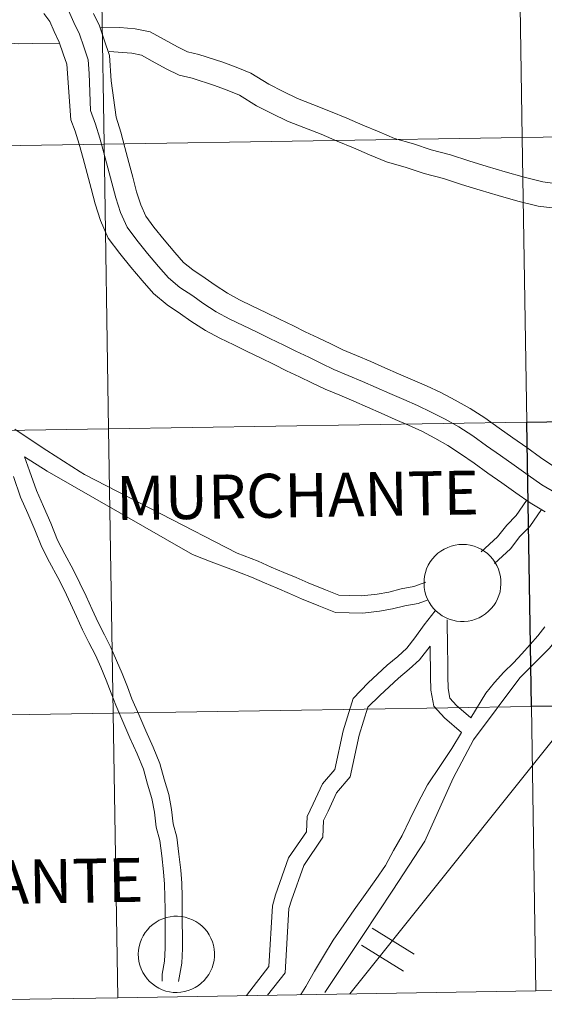
# Model space of a CAD drawing. Units: metres. Extents: x 611211 to 615713, y 4652578 to 4655619.
# Drawn here: x 612232 to 612283, y 4652638 to 4652735 of the extents above; entities that cross this region are included whole.
import ezdxf
from ezdxf.enums import TextEntityAlignment as Align

# ---------------------------------------------------------------- set-up
doc = ezdxf.new("R2010")
doc.units = ezdxf.units.M
doc.header["$MEASUREMENT"] = 0
doc.layers.add('Level 63', color=7, linetype='Continuous', lineweight=0)
doc.styles.add('Arial', font='ARIAL.TTF', dxfattribs={"height": 0.2})

msp = doc.modelspace()

# ---------------------------------------------------------------- linework, layer by layer
at = {"layer": 'Level 63', "linetype": 'Continuous', "lineweight": 0}
for points in [[(612321.82, 4652751.53, -0.24), (612322.27, 4652723.67, -0.24), (612281.29, 4652723.01, -0.24), (612280.84, 4652750.87, -0.24), (612321.82, 4652751.53, -0.24)], [(612280.84, 4652750.87, -0.24), (612281.29, 4652723.01, -0.24), (612240.31, 4652722.36, -0.24), (612239.86, 4652750.21, -0.24), (612280.84, 4652750.87, -0.24)], [(612239.86, 4652750.21, -0.24), (612240.31, 4652722.36, -0.24), (612199.32, 4652721.7, -0.24), (612198.88, 4652749.55, -0.24), (612239.86, 4652750.21, -0.24)], [(612322.27, 4652723.67, -0.24), (612322.71, 4652695.81, -0.24), (612281.73, 4652695.15, -0.24), (612281.29, 4652723.01, -0.24), (612322.27, 4652723.67, -0.24)], [(612281.29, 4652723.01, -0.24), (612281.73, 4652695.15, -0.24), (612240.75, 4652694.49, -0.24), (612240.31, 4652722.36, -0.24), (612281.29, 4652723.01, -0.24)], [(612240.31, 4652722.36, -0.24), (612240.75, 4652694.49, -0.24), (612199.77, 4652693.83, -0.24), (612199.32, 4652721.7, -0.24), (612240.31, 4652722.36, -0.24)], [(612281.73, 4652695.15, -0.24), (612282.18, 4652667.29, -0.24), (612241.2, 4652666.64, -0.24), (612240.75, 4652694.49, -0.24), (612281.73, 4652695.15, -0.24)], [(612240.75, 4652694.49, -0.24), (612241.2, 4652666.64, -0.24), (612200.22, 4652665.98, -0.24), (612199.77, 4652693.83, -0.24), (612240.75, 4652694.49, -0.24)], [(612271.67, 4652679.68, 0.01), (612271.72, 4652680.06, 0.01), (612271.8, 4652680.42, 0.01), (612271.92, 4652680.78, 0.01), (612272.08, 4652681.12, 0.01), (612272.27, 4652681.45, 0.01), (612272.49, 4652681.75, 0.01), (612272.74, 4652682.03, 0.01), (612273.02, 4652682.29, 0.01), (612273.32, 4652682.51, 0.01), (612273.64, 4652682.71, 0.01), (612273.98, 4652682.87, 0.01), (612274.33, 4652683, 0.01), (612274.7, 4652683.09, 0.01), (612275.07, 4652683.14, 0.01), (612275.45, 4652683.16, 0.01), (612275.82, 4652683.14, 0.01), (612276.19, 4652683.08, 0.01), (612276.56, 4652682.99, 0.01), (612276.91, 4652682.86, 0.01), (612277.25, 4652682.69, 0.01), (612277.57, 4652682.5, 0.01), (612277.87, 4652682.27, 0.01), (612278.14, 4652682.01, 0.01), (612278.39, 4652681.73, 0.01), (612278.61, 4652681.42, 0.01), (612278.8, 4652681.09, 0.01), (612278.95, 4652680.75, 0.01), (612279.07, 4652680.39, 0.01), (612279.15, 4652680.03, 0.01), (612279.2, 4652679.65, 0.01), (612279.2, 4652679.28, 0.01), (612279.17, 4652678.9, 0.01), (612279.11, 4652678.53, 0.01), (612279, 4652678.17, 0.01), (612278.86, 4652677.82, 0.01), (612278.69, 4652677.49, 0.01), (612278.49, 4652677.17, 0.01), (612278.25, 4652676.88, 0.01), (612277.99, 4652676.61, 0.01), (612277.7, 4652676.37, 0.01), (612277.38, 4652676.16, 0.01), (612277.05, 4652675.98, 0.01), (612276.71, 4652675.83, 0.01), (612276.35, 4652675.72, 0.01), (612275.98, 4652675.65, 0.01), (612275.6, 4652675.61, 0.01), (612275.23, 4652675.62, 0.01), (612274.85, 4652675.65, 0.01), (612274.48, 4652675.73, 0.01), (612274.12, 4652675.84, 0.01), (612273.78, 4652675.99, 0.01), (612273.45, 4652676.17, 0.01), (612273.14, 4652676.39, 0.01), (612272.85, 4652676.63, 0.01), (612272.59, 4652676.9, 0.01), (612272.36, 4652677.19, 0.01), (612272.15, 4652677.51, 0.01), (612271.98, 4652677.85, 0.01), (612271.85, 4652678.2, 0.01), (612271.75, 4652678.56, 0.01), (612271.68, 4652678.93, 0.01), (612271.66, 4652679.31, 0.01), (612271.67, 4652679.68, 0.01)], [(612323.16, 4652667.95, -0.24), (612323.61, 4652640.09, -0.24), (612282.63, 4652639.43, -0.24), (612282.18, 4652667.29, -0.24), (612323.16, 4652667.95, -0.24)], [(612282.18, 4652667.29, -0.24), (612282.63, 4652639.43, -0.24), (612241.65, 4652638.77, -0.24), (612241.2, 4652666.64, -0.24), (612282.18, 4652667.29, -0.24)], [(612241.2, 4652666.64, -0.24), (612241.65, 4652638.77, -0.24), (612200.67, 4652638.12, -0.24), (612200.22, 4652665.98, -0.24), (612241.2, 4652666.64, -0.24)], [(612243.66, 4652643.04, 0.01), (612243.68, 4652643.41, 0.01), (612243.74, 4652643.78, 0.01), (612243.84, 4652644.14, 0.01), (612243.97, 4652644.49, 0.01), (612244.13, 4652644.82, 0.01), (612244.33, 4652645.14, 0.01), (612244.56, 4652645.43, 0.01), (612244.81, 4652645.71, 0.01), (612245.1, 4652645.95, 0.01), (612245.4, 4652646.16, 0.01), (612245.72, 4652646.35, 0.01), (612246.06, 4652646.5, 0.01), (612246.42, 4652646.61, 0.01), (612246.78, 4652646.69, 0.01), (612247.15, 4652646.74, 0.01), (612247.52, 4652646.74, 0.01), (612247.9, 4652646.71, 0.01), (612248.26, 4652646.64, 0.01), (612248.62, 4652646.54, 0.01), (612248.96, 4652646.4, 0.01), (612249.3, 4652646.23, 0.01), (612249.61, 4652646.02, 0.01), (612249.9, 4652645.79, 0.01), (612250.16, 4652645.53, 0.01), (612250.4, 4652645.24, 0.01), (612250.6, 4652644.93, 0.01), (612250.78, 4652644.6, 0.01), (612250.92, 4652644.25, 0.01), (612251.03, 4652643.9, 0.01), (612251.1, 4652643.53, 0.01), (612251.13, 4652643.16, 0.01), (612251.13, 4652642.79, 0.01), (612251.09, 4652642.42, 0.01), (612251.01, 4652642.05, 0.01), (612250.9, 4652641.7, 0.01), (612250.75, 4652641.36, 0.01), (612250.57, 4652641.03, 0.01), (612250.36, 4652640.73, 0.01), (612250.11, 4652640.44, 0.01), (612249.84, 4652640.19, 0.01), (612249.55, 4652639.96, 0.01), (612249.24, 4652639.76, 0.01), (612248.9, 4652639.59, 0.01), (612248.56, 4652639.46, 0.01), (612248.2, 4652639.36, 0.01), (612247.83, 4652639.3, 0.01), (612247.46, 4652639.27, 0.01), (612247.09, 4652639.29, 0.01), (612246.72, 4652639.34, 0.01), (612246.36, 4652639.42, 0.01), (612246, 4652639.54, 0.01), (612245.66, 4652639.7, 0.01), (612245.34, 4652639.89, 0.01), (612245.04, 4652640.11, 0.01), (612244.77, 4652640.36, 0.01), (612244.52, 4652640.63, 0.01), (612244.29, 4652640.93, 0.01), (612244.1, 4652641.25, 0.01), (612243.94, 4652641.59, 0.01), (612243.82, 4652641.94, 0.01), (612243.73, 4652642.3, 0.01), (612243.68, 4652642.67, 0.01), (612243.66, 4652643.04, 0.01)]]:
    msp.add_polyline3d(points, close=True, dxfattribs=at)
for points in [[(612234.42, 4652735.15, 0.01), (612234.99, 4652734.38, 0.01), (612235.42, 4652733.39, 0.01), (612235.92, 4652732.34, 0.01), (612236.31, 4652731.21, 0.01), (612236.65, 4652730.21, 0.01), (612237.06, 4652724.74, 0.01), (612237.48, 4652723.64, 0.01), (612237.88, 4652722.37, 0.01), (612238.25, 4652720.95, 0.01), (612238.64, 4652719.49, 0.01), (612239.03, 4652718.03, 0.01), (612239.43, 4652716.52, 0.01), (612239.95, 4652714.9, 0.01), (612240.72, 4652713.17, 0.01), (612241.85, 4652711.66, 0.01), (612242.92, 4652710.33, 0.01), (612244.03, 4652709, 0.01), (612245.15, 4652707.73, 0.01), (612246.48, 4652706.63, 0.01), (612247.81, 4652705.76, 0.01), (612248.81, 4652705.04, 0.01), (612250.24, 4652704.13, 0.01), (612251.66, 4652703.35, 0.01), (612253.02, 4652702.7, 0.01), (612254.33, 4652702.07, 0.01), (612255.63, 4652701.44, 0.01), (612256.97, 4652700.78, 0.01), (612258.18, 4652700.17, 0.01), (612259.47, 4652699.58, 0.01), (612260.68, 4652698.99, 0.01), (612261.96, 4652698.37, 0.01), (612263.4, 4652697.77, 0.01), (612264.78, 4652697.18, 0.01), (612266.12, 4652696.59, 0.01), (612267.47, 4652696.01, 0.01), (612268.82, 4652695.41, 0.01), (612270.15, 4652694.84, 0.01), (612271.44, 4652694.24, 0.01), (612272.72, 4652693.56, 0.01), (612273.99, 4652692.85, 0.01), (612275.25, 4652692.04, 0.01), (612276.58, 4652691.11, 0.01), (612277.93, 4652690.15, 0.01), (612279.29, 4652689.19, 0.01), (612280.65, 4652688.23, 0.01), (612282.07, 4652687.23, 0.01), (612283.52, 4652686.37, 0.01)], [(612236.84, 4652735.45, 0.01), (612237.34, 4652734.27, 0.01), (612237.89, 4652733.14, 0.01), (612238.31, 4652731.89, 0.01), (612238.74, 4652730.63, 0.01), (612238.84, 4652729.29, 0.01), (612238.97, 4652725.67, 0.01), (612239.48, 4652724.33, 0.01), (612239.91, 4652722.96, 0.01), (612240.3, 4652721.5, 0.01), (612240.69, 4652720.04, 0.01), (612241.08, 4652718.58, 0.01), (612241.46, 4652717.12, 0.01), (612241.93, 4652715.66, 0.01), (612242.56, 4652714.25, 0.01), (612243.52, 4652712.96, 0.01), (612244.56, 4652711.67, 0.01), (612245.63, 4652710.38, 0.01), (612246.62, 4652709.26, 0.01), (612247.74, 4652708.34, 0.01), (612249.01, 4652707.51, 0.01), (612250, 4652706.79, 0.01), (612251.31, 4652705.95, 0.01), (612252.62, 4652705.24, 0.01), (612253.94, 4652704.61, 0.01), (612255.25, 4652703.97, 0.01), (612256.56, 4652703.34, 0.01), (612257.91, 4652702.67, 0.01), (612259.1, 4652702.08, 0.01), (612260.37, 4652701.49, 0.01), (612261.6, 4652700.89, 0.01), (612262.83, 4652700.3, 0.01), (612264.22, 4652699.71, 0.01), (612265.62, 4652699.12, 0.01), (612266.97, 4652698.53, 0.01), (612268.32, 4652697.94, 0.01), (612269.67, 4652697.35, 0.01), (612271.02, 4652696.76, 0.01), (612272.37, 4652696.13, 0.01), (612273.73, 4652695.42, 0.01), (612275.08, 4652694.67, 0.01), (612276.44, 4652693.79, 0.01), (612277.79, 4652692.83, 0.01), (612279.15, 4652691.88, 0.01), (612280.51, 4652690.92, 0.01), (612281.86, 4652689.96, 0.01), (612283.22, 4652689.01, 0.01), (612284.62, 4652688.17, 0.01)], [(612239.27, 4652735.15, 0.01), (612239.85, 4652733.94, 0.01), (612240.32, 4652732.57, 0.01), (612240.83, 4652731.06, 0.01), (612241.02, 4652728.56, 0.01), (612241.48, 4652725.02, 0.01), (612241.94, 4652723.54, 0.01), (612242.34, 4652722.04, 0.01), (612242.73, 4652720.58, 0.01), (612243.12, 4652719.12, 0.01), (612243.49, 4652717.71, 0.01), (612243.91, 4652716.42, 0.01), (612244.4, 4652715.32, 0.01), (612245.19, 4652714.25, 0.01), (612246.19, 4652713.01, 0.01), (612247.24, 4652711.76, 0.01), (612248.1, 4652710.78, 0.01), (612249, 4652710.04, 0.01), (612250.22, 4652709.24, 0.01), (612251.19, 4652708.54, 0.01), (612252.39, 4652707.78, 0.01), (612253.59, 4652707.12, 0.01), (612254.86, 4652706.51, 0.01), (612256.17, 4652705.88, 0.01), (612257.49, 4652705.24, 0.01), (612258.86, 4652704.57, 0.01), (612260.02, 4652703.98, 0.01), (612261.28, 4652703.4, 0.01), (612262.52, 4652702.8, 0.01), (612263.7, 4652702.23, 0.01), (612265.05, 4652701.66, 0.01), (612266.45, 4652701.07, 0.01), (612267.81, 4652700.47, 0.01), (612269.17, 4652699.88, 0.01), (612270.52, 4652699.29, 0.01), (612271.89, 4652698.69, 0.01), (612273.32, 4652698.03, 0.01), (612274.73, 4652697.28, 0.01), (612276.17, 4652696.48, 0.01), (612277.62, 4652695.55, 0.01), (612279.01, 4652694.56, 0.01), (612280.37, 4652693.61, 0.01), (612281.73, 4652692.65, 0.01), (612283.08, 4652691.69, 0.01), (612284.38, 4652690.78, 0.01)], [(612222.13, 4652734.05, 0.01), (612223.31, 4652733.68, 0.01), (612224.82, 4652733.37, 0.01), (612226.06, 4652733, 0.01), (612227.53, 4652732.67, 0.01), (612228.86, 4652732.49, 0.01), (612230.31, 4652732.37, 0.01), (612231.88, 4652732.19, 0.01), (612233.26, 4652732.22, 0.01), (612235.95, 4652732.26, 0.01)], [(612239.94, 4652733.75, 0.01), (612241.85, 4652733.78, 0.01), (612243.36, 4652733.67, 0.01), (612244.82, 4652733.38, 0.01), (612246.19, 4652732.61, 0.01), (612247.49, 4652731.9, 0.01), (612248.48, 4652731.42, 0.01), (612249.6, 4652731.14, 0.01), (612251.94, 4652730.4, 0.01), (612253.25, 4652729.9, 0.01), (612254.68, 4652729.31, 0.01), (612256.44, 4652728.24, 0.01), (612257.85, 4652727.53, 0.01), (612259.25, 4652726.83, 0.01), (612260.78, 4652726.24, 0.01), (612262.5, 4652725.57, 0.01), (612264.1, 4652724.9, 0.01), (612265.68, 4652724.23, 0.01), (612267.26, 4652723.56, 0.01), (612268.77, 4652722.92, 0.01), (612270.62, 4652722.4, 0.01), (612272.37, 4652721.8, 0.01), (612274.26, 4652721.33, 0.01), (612276.05, 4652720.72, 0.01), (612277.86, 4652720.18, 0.01), (612279.62, 4652719.65, 0.01), (612281.49, 4652719.12, 0.01), (612283.29, 4652718.67, 0.01), (612285, 4652718.46, 0.01)], [(612240.8, 4652731.44, 0.01), (612243.04, 4652731.27, 0.01), (612243.98, 4652731.08, 0.01), (612245.02, 4652730.5, 0.01), (612246.38, 4652729.75, 0.01), (612247.66, 4652729.13, 0.01), (612248.94, 4652728.82, 0.01), (612251.14, 4652728.12, 0.01), (612252.36, 4652727.65, 0.01), (612253.59, 4652727.15, 0.01), (612255.26, 4652726.13, 0.01), (612256.76, 4652725.37, 0.01), (612258.27, 4652724.61, 0.01), (612259.9, 4652723.99, 0.01), (612261.59, 4652723.33, 0.01), (612263.16, 4652722.67, 0.01), (612264.74, 4652722, 0.01), (612266.32, 4652721.33, 0.01), (612267.97, 4652720.64, 0.01), (612269.9, 4652720.09, 0.01), (612271.68, 4652719.48, 0.01), (612273.58, 4652719.01, 0.01), (612275.32, 4652718.41, 0.01), (612277.17, 4652717.87, 0.01), (612278.94, 4652717.33, 0.01), (612280.86, 4652716.78, 0.01), (612282.85, 4652716.29, 0.01), (612284.79, 4652716.05, 0.01)], [(612240.8, 4652731.44, 0.01), (612243.04, 4652731.27, 0.01), (612243.98, 4652731.08, 0.01), (612245.02, 4652730.5, 0.01), (612246.38, 4652729.75, 0.01), (612247.66, 4652729.13, 0.01), (612248.94, 4652728.82, 0.01), (612251.14, 4652728.12, 0.01), (612252.36, 4652727.65, 0.01), (612253.59, 4652727.15, 0.01), (612255.26, 4652726.13, 0.01), (612256.76, 4652725.37, 0.01), (612258.27, 4652724.61, 0.01), (612259.9, 4652723.99, 0.01), (612261.59, 4652723.33, 0.01), (612263.16, 4652722.67, 0.01), (612264.74, 4652722, 0.01), (612266.32, 4652721.33, 0.01), (612267.97, 4652720.64, 0.01), (612269.9, 4652720.09, 0.01), (612271.68, 4652719.48, 0.01), (612273.58, 4652719.01, 0.01), (612275.32, 4652718.41, 0.01), (612277.17, 4652717.87, 0.01), (612278.94, 4652717.33, 0.01), (612280.86, 4652716.78, 0.01), (612282.85, 4652716.29, 0.01), (612284.79, 4652716.05, 0.01)], [(612238.4, 4652690, 0.01), (612237.96, 4652690.27, 0.01), (612236.32, 4652691.33, 0.01), (612234.7, 4652692.36, 0.01), (612233.08, 4652693.45, 0.01), (612231.56, 4652694.45, 0.01)], [(612234.72, 4652690.34, 0.01), (612232.52, 4652691.74, 0.01)], [(612247.59, 4652640.37, 0.01), (612247.93, 4652642.16, 0.01), (612247.98, 4652643.58, 0.01), (612247.99, 4652644.82, 0.01), (612247.97, 4652646.09, 0.01), (612247.97, 4652647.41, 0.01), (612247.95, 4652648.66, 0.01), (612247.93, 4652649.99, 0.01), (612247.82, 4652651.25, 0.01), (612247.65, 4652652.84, 0.01), (612247.45, 4652654.49, 0.01), (612247.07, 4652655.8, 0.01), (612246.91, 4652657.19, 0.01), (612246.64, 4652658.67, 0.01), (612246.2, 4652660.16, 0.01), (612245.76, 4652661.7, 0.01), (612245.12, 4652663.3, 0.01), (612244.39, 4652664.91, 0.01), (612243.7, 4652666.49, 0.01), (612243.04, 4652668.04, 0.01), (612242.6, 4652669.2, 0.01), (612242.07, 4652670.52, 0.01), (612241.54, 4652671.79, 0.01), (612240.98, 4652673.06, 0.01), (612240.34, 4652674.31, 0.01), (612239.73, 4652675.53, 0.01), (612239.14, 4652676.8, 0.01), (612238.55, 4652678.09, 0.01), (612237.95, 4652679.38, 0.01), (612237.29, 4652680.71, 0.01), (612236.46, 4652682.21, 0.01), (612235.76, 4652683.59, 0.01), (612235.1, 4652685.26, 0.01), (612234.38, 4652686.89, 0.01), (612233.7, 4652688.43, 0.01), (612233.01, 4652690.37, 0.01), (612232.52, 4652691.74, 0.01)], [(612272.08, 4652677.75, 0.01), (612271.1, 4652677.39, 0.01), (612269.79, 4652677.15, 0.01), (612268.56, 4652676.84, 0.01), (612267.3, 4652676.62, 0.01), (612265.65, 4652676.44, 0.01), (612264.34, 4652676.46, 0.01), (612262.98, 4652676.51, 0.01), (612261.37, 4652677.14, 0.01), (612259.67, 4652677.84, 0.01), (612258.47, 4652678.35, 0.01), (612257.28, 4652678.87, 0.01), (612256.02, 4652679.4, 0.01), (612254.75, 4652679.95, 0.01), (612252.74, 4652680.74, 0.01), (612250.81, 4652681.47, 0.01), (612248.98, 4652682.16, 0.01), (612234.72, 4652690.34, 0.01)], [(612271.83, 4652679.45, 0.01), (612270.66, 4652679.03, 0.01), (612269.42, 4652678.81, 0.01), (612268.2, 4652678.49, 0.01), (612267.06, 4652678.29, 0.01), (612265.57, 4652678.13, 0.01), (612264.38, 4652678.15, 0.01), (612263.33, 4652678.19, 0.01), (612262, 4652678.71, 0.01), (612260.32, 4652679.4, 0.01), (612259.14, 4652679.91, 0.01), (612257.94, 4652680.42, 0.01), (612256.68, 4652680.95, 0.01), (612255.4, 4652681.51, 0.01), (612253.35, 4652682.31, 0.01), (612238.4, 4652690, 0.01)], [(612245.99, 4652640.38, 0.01), (612245.99, 4652641.06, 0.01), (612246.24, 4652642.35, 0.01), (612246.29, 4652643.61, 0.01), (612246.3, 4652644.81, 0.01), (612246.28, 4652646.08, 0.01), (612246.28, 4652647.4, 0.01), (612246.26, 4652648.64, 0.01), (612246.24, 4652649.9, 0.01), (612246.13, 4652651.08, 0.01), (612245.97, 4652652.65, 0.01), (612245.78, 4652654.15, 0.01), (612245.41, 4652655.47, 0.01), (612245.24, 4652656.94, 0.01), (612244.99, 4652658.27, 0.01), (612244.57, 4652659.69, 0.01), (612244.16, 4652661.15, 0.01), (612243.56, 4652662.64, 0.01), (612242.84, 4652664.22, 0.01), (612242.15, 4652665.82, 0.01), (612241.47, 4652667.41, 0.01), (612241.02, 4652668.58, 0.01), (612240.5, 4652669.88, 0.01), (612239.99, 4652671.13, 0.01), (612239.46, 4652672.33, 0.01), (612238.83, 4652673.55, 0.01), (612238.2, 4652674.8, 0.01), (612237.6, 4652676.09, 0.01), (612237.01, 4652677.37, 0.01), (612236.42, 4652678.65, 0.01), (612235.79, 4652679.93, 0.01), (612234.96, 4652681.42, 0.01), (612234.22, 4652682.89, 0.01), (612233.54, 4652684.6, 0.01), (612232.83, 4652686.2, 0.01), (612232.12, 4652687.8, 0.01), (612231.42, 4652689.8, 0.01)], [(612277.27, 4652682.42, 0.01), (612278.87, 4652683.89, 0.01), (612279.79, 4652685.04, 0.01), (612280.7, 4652685.98, 0.01), (612281.72, 4652687.48, 0.01)], [(612278.56, 4652681.3, 0.01), (612280.12, 4652682.73, 0.01), (612281.06, 4652683.93, 0.01), (612282.02, 4652684.91, 0.01), (612283.16, 4652686.59, 0.01)], [(612261.95, 4652639.27, 0.01), (612265.68, 4652644.87, 0.01), (612268.59, 4652649.31, 0.01), (612271.74, 4652654.09, 0.01), (612274.53, 4652660.27, 0.01), (612276.51, 4652664.01, 0.01), (612281.06, 4652670.08, 0.01), (612283.97, 4652673, 0.01), (612286.07, 4652675.68, 0.01), (612288.52, 4652678.25, 0.01), (612291.09, 4652680.3, 0.01)], [(612297.55, 4652676.75, 0.01), (612290.23, 4652671.45, 0.01), (612264.38, 4652639.14, 0.01)], [(612266.18, 4652669.61, 0.01), (612267.11, 4652670.47, 0.01), (612268.06, 4652671.34, 0.01), (612269.1, 4652672.2, 0.01), (612269.97, 4652673, 0.01), (612270.75, 4652674, 0.01), (612271.68, 4652675.28, 0.01), (612272.75, 4652676.66, 0.01)], [(612276.24, 4652666.19, 0.01), (612274.85, 4652667.39, 0.01), (612274.19, 4652668.11, 0.01), (612274.02, 4652669.06, 0.01), (612274, 4652670.26, 0.01), (612273.98, 4652671.63, 0.01), (612273.96, 4652673, 0.01), (612273.92, 4652675.78, 0.01)], [(612276.24, 4652666.19, 0.01), (612277.73, 4652668.6, 0.01), (612278.58, 4652669.64, 0.01), (612279.48, 4652670.64, 0.01), (612280.43, 4652671.57, 0.01), (612281.25, 4652672.45, 0.01), (612282.05, 4652673.35, 0.01), (612282.83, 4652674.22, 0.01), (612283.51, 4652675.09, 0.01)], [(612267.32, 4652668.37, 0.01), (612268.25, 4652669.23, 0.01), (612269.17, 4652670.07, 0.01), (612270.21, 4652670.93, 0.01), (612271.22, 4652671.85, 0.01), (612272.26, 4652673.2, 0.01)], [(612275.34, 4652664.73, 0.01), (612273.67, 4652666.18, 0.01), (612272.61, 4652667.33, 0.01), (612272.33, 4652668.9, 0.01), (612272.31, 4652670.23, 0.01), (612272.26, 4652673.2, 0.01)], [(612266.18, 4652669.61, 0.01), (612264.72, 4652668.08, 0.01), (612263.74, 4652664.91, 0.01), (612262.92, 4652661.13, 0.01), (612261.71, 4652659.7, 0.01), (612260.8, 4652657.74, 0.01), (612260.2, 4652656.53, 0.01), (612260.13, 4652655.02, 0.01), (612258.39, 4652652.45, 0.01), (612257.11, 4652648.83, 0.01), (612256.81, 4652647.77, 0.01), (612256.44, 4652641.81, 0.01), (612254.25, 4652638.98, 0.01)], [(612267.32, 4652668.37, 0.01), (612266.17, 4652667.23, 0.01), (612265.32, 4652664.49, 0.01), (612264.42, 4652660.39, 0.01), (612263.1, 4652658.82, 0.01), (612262.28, 4652657.03, 0.01), (612261.82, 4652656.11, 0.01), (612261.74, 4652654.48, 0.01), (612259.87, 4652651.71, 0.01), (612258.67, 4652648.33, 0.01), (612258.43, 4652647.5, 0.01), (612258.04, 4652641.21, 0.01), (612256.34, 4652639.01, 0.01)], [(612323.61, 4652640.09, -0.24), (612323.16, 4652667.95, -0.24), (612282.18, 4652667.29, -0.24), (612282.63, 4652639.43, -0.24)], [(612282.63, 4652639.43, -0.24), (612282.18, 4652667.29, -0.24), (612241.2, 4652666.64, -0.24), (612241.65, 4652638.77, -0.24)], [(612241.65, 4652638.77, -0.24), (612241.2, 4652666.64, -0.24), (612200.22, 4652665.98, -0.24), (612200.67, 4652638.12, -0.24)], [(612259.6, 4652639.07, 0.01), (612260.09, 4652639.87, 0.01), (612260.94, 4652641.36, 0.01), (612261.8, 4652642.85, 0.01), (612262.75, 4652644.39, 0.01), (612263.82, 4652645.89, 0.01), (612264.82, 4652647.37, 0.01), (612265.88, 4652648.87, 0.01), (612266.94, 4652650.33, 0.01), (612267.88, 4652651.72, 0.01), (612268.66, 4652653.17, 0.01), (612269.53, 4652654.66, 0.01), (612270.28, 4652656.21, 0.01), (612271.07, 4652657.82, 0.01), (612272, 4652659.61, 0.01), (612273.28, 4652661.5, 0.01), (612274.4, 4652663.19, 0.01), (612275.34, 4652664.73, 0.01)], [(612266.58, 4652645.57, 0.01), (612270.69, 4652643.02, 0.01)], [(612266.58, 4652645.57, 0.01), (612270.69, 4652643.02, 0.01)], [(612265.55, 4652643.9, 0.01), (612269.65, 4652641.35, 0.01)], [(612265.55, 4652643.9, 0.01), (612269.65, 4652641.35, 0.01)], [(612282.63, 4652639.43, -0.24), (612323.61, 4652640.09, -0.24)], [(612200.67, 4652638.12, -0.24), (612241.65, 4652638.77, -0.24)], [(612241.65, 4652638.77, -0.24), (612282.63, 4652639.43, -0.24)]]:
    msp.add_polyline3d(points, dxfattribs=at)
at = {"layer": 'Level 63', "linetype": 'Continuous', "lineweight": 30}
msp.add_polyline3d([(612322.71, 4652695.81, -0.24), (612323.16, 4652667.95, -0.24), (612282.18, 4652667.29, -0.24), (612281.73, 4652695.15, -0.24), (612322.71, 4652695.81, -0.24)], close=True, dxfattribs=at)

# ---------------------------------------------------------------- texts
at = {"layer": 'Level 63', "linetype": 'Continuous', "lineweight": 0, "style": 'Arial'}
for s, p in [('MURCHANTE', (612259.26, 4652687.971, 0.01)), ('CASCANTE', (612229.485, 4652650.086, 0.01))]:
    msp.add_text(s, height=4.3043, rotation=0.92087, dxfattribs=at).set_placement(p, align=Align.MIDDLE_CENTER)

doc.saveas('drawing.dxf')
